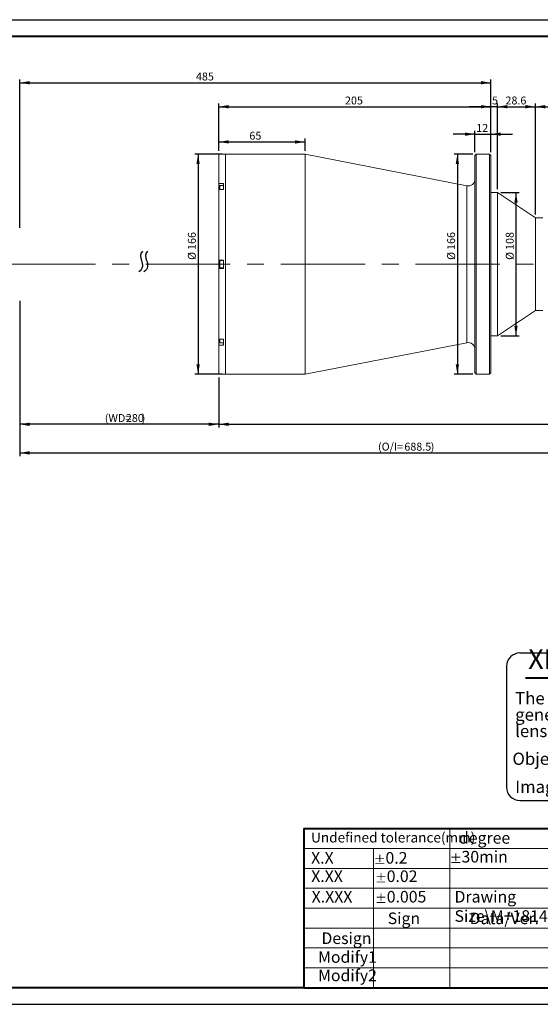
# Model space of a CAD drawing. Units: millimetres. Extents: x 0 to 446, y 0 to 297.
# Drawn here: x 149 to 306, y 0 to 297 of the extents above; entities that cross this region are included whole.
import ezdxf

# ---------------------------------------------------------------- set-up
doc = ezdxf.new("R2010")
doc.units = ezdxf.units.MM
doc.linetypes.add('CENTERX2', pattern=[20.32, 12.7, -2.54, 2.54, -2.54])
doc.layers.add('FORMAT', color=7, linetype='Continuous')
doc.styles.add('SLDTEXTSTYLE0', font='TXT', dxfattribs={"width": 0.7})
doc.styles.add('SLDTEXTSTYLE1', font='TXT', dxfattribs={"width": 0.663})
doc.styles.add('SLDTEXTSTYLE7', font='TXT', dxfattribs={"width": 0.7, "bigfont": 'bigfont'})
doc.dimstyles.new('SLDDIMSTYLE0', dxfattribs={"dimtxt": 2.728516, "dimasz": 3, "dimexe": 0, "dimexo": 0.0625, "dimgap": 0.682129, "dimtad": 1, "dimdec": 1, "dimlfac": 2.5, "dimrnd": 1e-09, "dimzin": 12, "dimdsep": 46, "dimtxsty": 'SLDTEXTSTYLE0', "dimsah": 1, "dimcen": 0.09, "dimadec": 0, "dimazin": 3, "dimtfac": 1, "dimtofl": 0, "dimtmove": 0, "dimatfit": 3, "dimfxl": 0, "dimfrac": 2, "dimtolj": 1, "dimtzin": 12, "dimarcsym": 0})
doc.dimstyles.new('SLDDIMSTYLE2', dxfattribs={"dimtxt": 2.728516, "dimasz": 3, "dimexe": 0, "dimexo": 0.0625, "dimgap": 0.682129, "dimtad": 1, "dimdec": 1, "dimlfac": 2.5, "dimrnd": 1e-09, "dimzin": 12, "dimdsep": 46, "dimtxsty": 'SLDTEXTSTYLE0', "dimsah": 1, "dimcen": 0.09, "dimadec": 0, "dimazin": 3, "dimtfac": 1, "dimtmove": 0, "dimatfit": 0, "dimfxl": 0, "dimfrac": 2, "dimtolj": 1, "dimtzin": 12, "dimarcsym": 0})

# ---------------------------------------------------------------- blocks, each defined once
blk = doc.blocks.new('SW_NOTE_0')
at = {"layer": 'FORMAT', "color": 0, "attachment_point": 1, "style": 'SLDTEXTSTYLE1'}
for s, insert, char_height in [('90° Steering', (0, 23.9), 18.521), ('option', (0, -0.8), 18.52)]:
    blk.add_mtext(s, dxfattribs=dict(at, insert=insert, char_height=char_height))
blk = doc.blocks.new('SW_NOTE_1')
at = {"layer": 'FORMAT', "color": 0, "char_height": 18.521, "attachment_point": 1, "style": 'SLDTEXTSTYLE1'}
for s, insert in [('The camera mount', (0, 23.9)), ('(M & P mount need', (0, -0.8)), ('specify BFL)', (6.9, -25.5))]:
    blk.add_mtext(s, dxfattribs=dict(at, insert=insert))
blk = doc.blocks.new('SW_NOTE_2')
at = {"layer": 'FORMAT', "color": 0, "attachment_point": 1, "style": 'SLDTEXTSTYLE1'}
for s, insert, char_height in [('The fourth', (0, 23.9), 18.52), ('generation', (0, -0.8), 18.52), ('lens of Canrill', (0, -25.5), 18.521)]:
    blk.add_mtext(s, dxfattribs=dict(at, insert=insert, char_height=char_height))
blk = doc.blocks.new('-EN')
at = {"layer": 'FORMAT'}
for p, q in [((1217.1, 548.6), (1699.2, 548.6)), ((1197.1, 528.6), (1197.1, 346)), ((1719.2, 528.6), (1719.2, 346)), ((1217.1, 326), (1699.2, 326))]:
    blk.add_line(p, q, dxfattribs=at)
at = {"layer": 'FORMAT', "color": 7, "lineweight": 40}
for p, q in [((1225.5, 511.2), (1330.8, 511.2)), ((1333.7, 511.2), (1383.6, 511.2)), ((1386.4, 511.2), (1419.3, 511.2)), ((1440.6, 510.9), (1558.9, 510.9)), ((1582.2, 510.9), (1696.2, 510.9))]:
    blk.add_line(p, q, dxfattribs=at)
at = {"layer": 'FORMAT', "color": 7}
for p, q in [((1278.1, 511.2), (1278.1, 490.6)), ((1364.2, 511.2), (1364.2, 386.6)), ((1402.9, 511.2), (1402.9, 345)), ((1499.7, 510.9), (1499.7, 470.1)), ((1639.2, 510.9), (1639.2, 396.1)), ((1364.2, 386.6), (1338.6, 386.6)), ((1402.9, 345), (1338.6, 345))]:
    blk.add_line(p, q, dxfattribs=at)
at = {"layer": 'FORMAT'}
for centre, start, end in [((1217.1, 528.6), 90, 180), ((1699.2, 528.6), 0, 90), ((1217.1, 346), 180, 270), ((1699.2, 346), 270, 0)]:
    blk.add_arc(centre, 20, start, end, dxfattribs=at)
at = {"layer": 'FORMAT', "color": 7}
for name, p in [('SW_NOTE_2', (1210, 465.7)), ('SW_NOTE_1', (1414.3, 451.5)), ('SW_NOTE_0', (1573.7, 369))]:
    blk.add_blockref(name, p, dxfattribs=at)
at = {"layer": 'FORMAT', "attachment_point": 1}
for s, insert, char_height, style in [('XF-PTLAAABB-C/F/P/M-(L90E)', (1229.6, 554.3), 30, 'SLDTEXTSTYLE0'), ('Object FOV', (1205.9, 398.3), 18.52, 'SLDTEXTSTYLE1'), ('Image FOV', (1210, 356.1), 18.52, 'SLDTEXTSTYLE1')]:
    blk.add_mtext(s, dxfattribs=dict(at, insert=insert, char_height=char_height, style=style))
blk = doc.blocks.new('SW_NOTE_6')
at = {"layer": 'FORMAT', "color": 0, "attachment_point": 1, "style": 'SLDTEXTSTYLE0'}
for s, insert, char_height in [('±', (0, 3.41), 2.65), ('30min', (3.53, 4.43), 3.5)]:
    blk.add_mtext(s, dxfattribs=dict(at, insert=insert, char_height=char_height))
blk = doc.blocks.new('SW_NOTE_7')
at = {"layer": 'FORMAT', "color": 0, "attachment_point": 1, "style": 'SLDTEXTSTYLE0'}
for s, insert, char_height in [('±', (0, 3.41), 2.65), ('0.005', (3.53, 4.43), 3.5)]:
    blk.add_mtext(s, dxfattribs=dict(at, insert=insert, char_height=char_height))
blk = doc.blocks.new('SW_NOTE_8')
at = {"layer": 'FORMAT', "color": 0, "attachment_point": 1, "style": 'SLDTEXTSTYLE0'}
for s, insert, char_height in [('±', (0, 3.41), 2.65), ('0.02', (3.53, 4.43), 3.5)]:
    blk.add_mtext(s, dxfattribs=dict(at, insert=insert, char_height=char_height))
blk = doc.blocks.new('SW_NOTE_9')
at = {"layer": 'FORMAT', "color": 0, "attachment_point": 1, "style": 'SLDTEXTSTYLE0'}
for s, insert, char_height in [('±', (0, 3.41), 2.65), ('0.2', (3.53, 4.43), 3.5)]:
    blk.add_mtext(s, dxfattribs=dict(at, insert=insert, char_height=char_height))
blk = doc.blocks.new('_D')
at = {"layer": 'FORMAT'}
for p, q in [((149.33, 212.23), (149.33, 173.96)), ((209.33, 189.06), (209.33, 173.96)), ((209.33, 174.96), (149.33, 174.96))]:
    blk.add_line(p, q, dxfattribs=at)
for points in [[(149.33, 174.96), (152.33, 174.46), (152.33, 175.46)], [(209.33, 174.96), (206.33, 175.46), (206.33, 174.46)]]:
    blk.add_solid(points, dxfattribs=at)
at = {"layer": 'FORMAT', "attachment_point": 1, "style": 'SLDTEXTSTYLE0'}
for s, insert, char_height in [('(WD=', (174.98, 178.03), 2.381), (')', (186.1, 178.03), 2.38), ('280', (181.33, 178.03), 2.381)]:
    blk.add_mtext(s, dxfattribs=dict(at, insert=insert, char_height=char_height))
blk = doc.blocks.new('_D_1')
at = {"layer": 'FORMAT'}
for p, q in [((149.33, 234.23), (149.33, 278.98)), ((149.33, 277.98), (291.33, 277.98)), ((291.33, 257.03), (291.33, 278.98))]:
    blk.add_line(p, q, dxfattribs=at)
for points in [[(149.33, 277.98), (152.33, 277.48), (152.33, 278.48)], [(291.33, 277.98), (288.33, 278.48), (288.33, 277.48)]]:
    blk.add_solid(points, dxfattribs=at)
at = {"layer": 'FORMAT', "insert": (202.46, 281.05), "char_height": 2.381, "attachment_point": 1, "style": 'SLDTEXTSTYLE0'}
blk.add_mtext('485', dxfattribs=at)
blk = doc.blocks.new('_D_3')
at = {"layer": 'FORMAT'}
for p, q in [((372.74, 219.92), (372.74, 165.33)), ((149.33, 212.23), (149.33, 165.33)), ((149.33, 166.33), (372.74, 166.33))]:
    blk.add_line(p, q, dxfattribs=at)
for points in [[(149.33, 166.33), (152.33, 165.83), (152.33, 166.83)], [(372.74, 166.33), (369.74, 166.83), (369.74, 165.83)]]:
    blk.add_solid(points, dxfattribs=at)
at = {"layer": 'FORMAT', "attachment_point": 1, "style": 'SLDTEXTSTYLE0'}
for s, insert, char_height in [('(O/I=', (257.33, 169.4), 2.381), ('688.5', (265.27, 169.4), 2.381), (')', (273.21, 169.4), 2.38)]:
    blk.add_mtext(s, dxfattribs=dict(at, insert=insert, char_height=char_height))
blk = doc.blocks.new('_D_4')
at = {"layer": 'FORMAT'}
for p, q in [((210.33, 256.43), (202.1, 256.43)), ((203.1, 256.43), (203.1, 190.03)), ((210.33, 190.03), (202.1, 190.03))]:
    blk.add_line(p, q, dxfattribs=at)
for points in [[(203.1, 256.43), (202.6, 253.43), (203.6, 253.43)], [(203.1, 190.03), (203.6, 193.03), (202.6, 193.03)]]:
    blk.add_solid(points, dxfattribs=at)
at = {"layer": 'FORMAT', "char_height": 2.381, "attachment_point": 1, "rotation": 90, "style": 'SLDTEXTSTYLE0'}
for s, insert in [('166', (200.03, 227.55)), ('%%c', (200.03, 224.54))]:
    blk.add_mtext(s, dxfattribs=dict(at, insert=insert))
blk = doc.blocks.new('_D_5')
at = {"layer": 'FORMAT'}
for p, q in [((209.33, 257.41), (209.33, 261.13)), ((209.33, 260.13), (235.33, 260.13)), ((235.33, 257.43), (235.33, 261.13))]:
    blk.add_line(p, q, dxfattribs=at)
for points in [[(209.33, 260.13), (212.33, 259.63), (212.33, 260.63)], [(235.33, 260.13), (232.33, 260.63), (232.33, 259.63)]]:
    blk.add_solid(points, dxfattribs=at)
at = {"layer": 'FORMAT', "insert": (218.57, 263.2), "char_height": 2.381, "attachment_point": 1, "style": 'SLDTEXTSTYLE0'}
blk.add_mtext('65', dxfattribs=at)
blk = doc.blocks.new('_D_6')
at = {"layer": 'FORMAT'}
for p, q in [((209.33, 257.41), (209.33, 271.75)), ((209.33, 270.75), (291.33, 270.75)), ((291.33, 257.03), (291.33, 271.75))]:
    blk.add_line(p, q, dxfattribs=at)
for points in [[(209.33, 270.75), (212.33, 270.25), (212.33, 271.25)], [(291.33, 270.75), (288.33, 271.25), (288.33, 270.25)]]:
    blk.add_solid(points, dxfattribs=at)
at = {"layer": 'FORMAT', "insert": (247.38, 273.82), "char_height": 2.381, "attachment_point": 1, "style": 'SLDTEXTSTYLE0'}
blk.add_mtext('205', dxfattribs=at)
blk = doc.blocks.new('_D_7')
at = {"layer": 'FORMAT'}
for p, q in [((285.93, 256.43), (280.25, 256.43)), ((281.25, 256.43), (281.25, 190.03)), ((285.93, 190.03), (280.25, 190.03))]:
    blk.add_line(p, q, dxfattribs=at)
for points in [[(281.25, 256.43), (280.75, 253.43), (281.75, 253.43)], [(281.25, 190.03), (281.75, 193.03), (280.75, 193.03)]]:
    blk.add_solid(points, dxfattribs=at)
at = {"layer": 'FORMAT', "char_height": 2.381, "attachment_point": 1, "rotation": 90, "style": 'SLDTEXTSTYLE0'}
for s, insert in [('166', (278.18, 227.55)), ('%%c', (278.18, 224.54))]:
    blk.add_mtext(s, dxfattribs=dict(at, insert=insert))
blk = doc.blocks.new('_D_8')
at = {"layer": 'FORMAT'}
for p, q in [((286.53, 262.47), (280.03, 262.47)), ((286.53, 257.03), (286.53, 263.47)), ((286.53, 262.47), (291.33, 262.47)), ((291.33, 257.03), (291.33, 263.47)), ((291.33, 262.47), (297.83, 262.47))]:
    blk.add_line(p, q, dxfattribs=at)
for points in [[(286.53, 262.47), (283.53, 262.97), (283.53, 261.97)], [(291.33, 262.47), (294.33, 261.97), (294.33, 262.97)]]:
    blk.add_solid(points, dxfattribs=at)
at = {"layer": 'FORMAT', "insert": (286.93, 265.54), "char_height": 2.381, "attachment_point": 1, "style": 'SLDTEXTSTYLE0'}
blk.add_mtext('12', dxfattribs=at)
blk = doc.blocks.new('_D_9')
at = {"layer": 'FORMAT'}
for p, q in [((291.33, 270.75), (284.83, 270.75)), ((291.33, 257.03), (291.33, 271.75)), ((293.33, 270.75), (291.33, 270.75)), ((293.33, 245.83), (293.33, 271.75)), ((293.33, 270.75), (299.83, 270.75))]:
    blk.add_line(p, q, dxfattribs=at)
for points in [[(291.33, 270.75), (288.33, 271.25), (288.33, 270.25)], [(293.33, 270.75), (296.33, 270.25), (296.33, 271.25)]]:
    blk.add_solid(points, dxfattribs=at)
at = {"layer": 'FORMAT', "insert": (291.72, 273.82), "char_height": 2.38, "attachment_point": 1, "style": 'SLDTEXTSTYLE0'}
blk.add_mtext('5', dxfattribs=at)
blk = doc.blocks.new('_D_10')
at = {"layer": 'FORMAT'}
for p, q in [((293.33, 245.83), (293.33, 271.75)), ((293.33, 270.75), (304.78, 270.75)), ((304.78, 238.23), (304.78, 271.75))]:
    blk.add_line(p, q, dxfattribs=at)
for points in [[(293.33, 270.75), (296.33, 270.25), (296.33, 271.25)], [(304.78, 270.75), (301.78, 271.25), (301.78, 270.25)]]:
    blk.add_solid(points, dxfattribs=at)
at = {"layer": 'FORMAT', "insert": (295.74, 273.82), "char_height": 2.381, "attachment_point": 1, "style": 'SLDTEXTSTYLE0'}
blk.add_mtext('28.6', dxfattribs=at)
blk = doc.blocks.new('_D_11')
at = {"layer": 'FORMAT'}
for p, q in [((294.33, 244.83), (299.92, 244.83)), ((298.92, 244.83), (298.92, 201.63)), ((294.33, 201.63), (299.92, 201.63))]:
    blk.add_line(p, q, dxfattribs=at)
for points in [[(298.92, 244.83), (298.42, 241.83), (299.42, 241.83)], [(298.92, 201.63), (299.42, 204.63), (298.42, 204.63)]]:
    blk.add_solid(points, dxfattribs=at)
at = {"layer": 'FORMAT', "char_height": 2.381, "attachment_point": 1, "rotation": 90, "style": 'SLDTEXTSTYLE0'}
for s, insert in [('108', (295.85, 227.55)), ('%%c', (295.85, 224.54))]:
    blk.add_mtext(s, dxfattribs=dict(at, insert=insert))
blk = doc.blocks.new('_D_12')
at = {"layer": 'FORMAT'}
for p, q in [((304.78, 238.23), (304.78, 271.75)), ((304.78, 270.75), (339.05, 270.75)), ((339.05, 237.43), (339.05, 271.75))]:
    blk.add_line(p, q, dxfattribs=at)
for points in [[(304.78, 270.75), (307.78, 270.25), (307.78, 271.25)], [(339.05, 270.75), (336.05, 271.25), (336.05, 270.25)]]:
    blk.add_solid(points, dxfattribs=at)
at = {"layer": 'FORMAT', "insert": (316.17, 273.82), "char_height": 2.381, "attachment_point": 1, "style": 'SLDTEXTSTYLE0'}
blk.add_mtext('85.7', dxfattribs=at)
blk = doc.blocks.new('_D_16')
at = {"layer": 'FORMAT'}
for p, q in [((365.73, 213.03), (365.73, 173.96)), ((209.33, 189.06), (209.33, 173.96)), ((209.33, 174.96), (365.73, 174.96))]:
    blk.add_line(p, q, dxfattribs=at)
for points in [[(209.33, 174.96), (212.33, 174.46), (212.33, 175.46)], [(365.73, 174.96), (362.73, 175.46), (362.73, 174.46)]]:
    blk.add_solid(points, dxfattribs=at)
at = {"layer": 'FORMAT', "insert": (311.71, 178.03), "char_height": 2.381, "attachment_point": 1, "style": 'SLDTEXTSTYLE0'}
blk.add_mtext('391', dxfattribs=at)

msp = doc.modelspace()

# ---------------------------------------------------------------- linework, layer by layer
at = {"color": 7, "linetype": 'Continuous', "lineweight": 15}
for p, q in [((210.7331536, 256.40740567), (209.3331536, 256.40740567)), ((209.3331536, 247.59567723), (209.3331536, 256.40740567)), ((211.3331536, 256.43208955), (210.7331536, 256.43208955)), ((210.7331536, 256.40740567), (210.7331536, 256.43208955)), ((235.3331536, 256.43208955), (211.3331536, 256.43208955)), ((211.3331536, 223.23208955), (211.3331536, 256.43208955)), ((284.14977257, 246.89759366), (235.3331536, 256.43208955)), ((235.3331536, 223.23208955), (235.3331536, 256.43208955)), ((286.9331536, 256.43208955), (286.5331536, 256.03208955)), ((286.5331536, 190.43208955), (286.5331536, 256.03208955)), ((290.9331536, 256.43208955), (286.9331536, 256.43208955)), ((286.9331536, 256.43208955), (286.9331536, 190.03208955)), ((291.3331536, 256.03208955), (290.9331536, 256.43208955)), ((290.9331536, 223.23208955), (290.9331536, 256.43208955)), ((291.3331536, 256.03208955), (291.3331536, 223.23208955)), ((209.3331536, 247.59567723), (210.7331536, 247.59567723)), ((209.3331536, 247.59567723), (209.3331536, 246.76460323)), ((209.3331536, 246.76460323), (209.3331536, 245.78548387)), ((209.6531536, 246.95950655), (209.5331536, 246.83950655)), ((209.5331536, 245.78548387), (209.5331536, 246.83950655)), ((210.7331536, 246.95950655), (209.6531536, 246.95950655)), ((209.6531536, 245.78548387), (209.6531536, 246.95950655)), ((210.7331536, 245.78548387), (210.7331536, 247.59567723)), ((209.3331536, 224.51208955), (209.3331536, 245.78548387)), ((210.7331536, 245.78548387), (209.3331536, 245.78548387)), ((293.3331536, 244.83208955), (291.3331536, 244.83208955)), ((304.7827536, 237.23208955), (293.3331536, 244.83208955)), ((293.3331536, 237.30589756), (293.3331536, 244.83208955)), ((293.3331536, 201.63208955), (293.3331536, 237.30589756)), ((306.9827536, 237.23208955), (304.7827536, 237.23208955)), ((304.7827536, 232.35400215), (304.7827536, 237.23208955)), ((304.7827536, 209.23208955), (304.7827536, 232.35400215)), ((209.3331536, 224.51208955), (210.7331536, 224.51208955)), ((209.3331536, 224.51208955), (209.3331536, 221.95208955)), ((209.6531536, 224.33208955), (209.5331536, 224.21208955)), ((209.5331536, 222.25208955), (209.5331536, 224.21208955)), ((210.7331536, 224.33208955), (209.6531536, 224.33208955)), ((209.6531536, 222.13208955), (209.6531536, 224.33208955)), ((210.7331536, 221.95208955), (210.7331536, 224.51208955)), ((211.3331536, 190.03208955), (211.3331536, 223.23208955)), ((235.3331536, 190.03208955), (235.3331536, 223.23208955)), ((290.9331536, 190.03208955), (290.9331536, 223.23208955)), ((291.3331536, 223.23208955), (291.3331536, 190.43208955)), ((209.3331536, 200.67869523), (209.3331536, 221.95208955)), ((210.7331536, 221.95208955), (209.3331536, 221.95208955)), ((209.5331536, 222.25208955), (209.6531536, 222.13208955)), ((209.6531536, 222.13208955), (210.7331536, 222.13208955)), ((293.3331536, 201.63208955), (304.7827536, 209.23208955)), ((304.7827536, 209.23208955), (306.9827536, 209.23208955)), ((209.3331536, 200.67869523), (210.7331536, 200.67869523)), ((209.3331536, 200.67869523), (209.3331536, 199.69957587)), ((209.3331536, 199.69957587), (209.3331536, 198.86850187)), ((209.5331536, 199.62467255), (209.5331536, 200.67869523)), ((209.5331536, 199.62467255), (209.6531536, 199.50467255)), ((209.6531536, 199.50467255), (209.6531536, 200.67869523)), ((209.6531536, 199.50467255), (210.7331536, 199.50467255)), ((210.7331536, 198.86850187), (210.7331536, 200.67869523)), ((235.3331536, 190.03208955), (284.14977257, 199.56658544)), ((291.3331536, 201.63208955), (293.3331536, 201.63208955)), ((209.3331536, 190.05677342), (209.3331536, 198.86850187)), ((210.7331536, 198.86850187), (209.3331536, 198.86850187)), ((286.5331536, 190.43208955), (286.9331536, 190.03208955)), ((290.9331536, 190.03208955), (291.3331536, 190.43208955)), ((209.3331536, 190.05677342), (210.7331536, 190.05677342)), ((210.7331536, 190.03208955), (210.7331536, 190.05677342)), ((210.7331536, 190.03208955), (211.3331536, 190.03208955)), ((211.3331536, 190.03208955), (235.3331536, 190.03208955)), ((286.9331536, 190.03208955), (290.9331536, 190.03208955))]:
    msp.add_line(p, q, dxfattribs=at)
at = {"color": 8, "linetype": 'Continuous', "lineweight": 15}
for p, q in [((209.5331536, 246.76460323), (209.3331536, 246.76460323)), ((284.14977257, 223.23208955), (284.14977257, 246.89759366)), ((284.14977257, 199.56658544), (284.14977257, 223.23208955)), ((209.5331536, 199.69957587), (209.3331536, 199.69957587))]:
    msp.add_line(p, q, dxfattribs=at)
at = {"color": 7, "linetype": 'Continuous', "lineweight": 15}
for centre, start, end in [((284.5331536, 248.8605045), 258.9485429733, 0), ((284.5331536, 197.6036746), 0, 101.0514570267)]:
    msp.add_arc(centre, 2, start, end, dxfattribs=at)
at = {"layer": 'FORMAT'}
for p, q in [((0, 297), (420, 297)), ((0, 0), (420, 0))]:
    msp.add_line(p, q, dxfattribs=at)
at = {"layer": 'FORMAT', "color": 7, "lineweight": 40}
for p, q in [((25, 292), (415, 292)), ((235, 53), (415, 53)), ((235, 5), (415, 5))]:
    msp.add_line(p, q, dxfattribs=at)
at = {"layer": 'FORMAT', "linetype": 'CENTERX2', "lineweight": 0, "ltscale": 2}
msp.add_line((146.7501025, 223.23208955), (378.56794058, 223.23208955), dxfattribs=at)
at = {"layer": 'FORMAT', "lineweight": 40}
for p, q in [((235, 53), (235, 5)), ((235, 5), (25, 5))]:
    msp.add_line(p, q, dxfattribs=at)
at = {"layer": 'FORMAT', "lineweight": 0}
for p, q in [((279, 53), (279, 5)), ((235, 47), (415, 47)), ((256, 47), (256, 5)), ((235, 41), (415, 41)), ((235, 35), (415, 35)), ((235, 29), (415, 29)), ((415, 23), (235, 23)), ((235, 17), (415, 17)), ((235, 11), (364.1876392, 11))]:
    msp.add_line(p, q, dxfattribs=at)
at = {"layer": 'FORMAT'}
for points in [[(186.3124004, 227.14400538), (185.3351292, 226.26188576), (186.32909401, 224.16925775), (186.59772779, 221.78634051), (185.20913753, 220.92328053)], [(187.83999513, 227.14400538), (186.86272394, 226.26188576), (187.85668875, 224.16925775), (188.12532252, 221.78634051), (186.73673227, 220.92328053)]]:
    msp.add_open_spline(points, degree=3, knots=[0, 0, 0, 0, 0.431449675, 1, 1, 1, 1], dxfattribs=at)

# ---------------------------------------------------------------- block references
at = {"layer": 'FORMAT', "xscale": 0.2, "yscale": 0.2, "zscale": 0.2}
msp.add_blockref('-EN', (56.67423191, -3.74169585), dxfattribs=at)
at = {"layer": 'FORMAT'}
for name, p in [('SW_NOTE_9', (256.05633274, 41.48956066)), ('SW_NOTE_6', (278.97756259, 41.84307037)), ('SW_NOTE_8', (256.42177665, 35.95732009)), ('SW_NOTE_7', (256.43458413, 29.77235155))]:
    msp.add_blockref(name, p, dxfattribs=at)

# ---------------------------------------------------------------- texts
at = {"color": 7, "linetype": 'Continuous', "lineweight": 0, "insert": (237.1706271, 45.92255547), "char_height": 3.5, "attachment_point": 1, "style": 'SLDTEXTSTYLE0'}
msp.add_mtext('X.X', dxfattribs=at)
at = {"layer": 'FORMAT', "attachment_point": 1}
for s, insert, char_height, style in [('Undefined tolerance(mm)', (237.1706271, 51.80944401), 3, 'SLDTEXTSTYLE0'), ('degree', (281.73588424, 51.95397785), 3.5, 'SLDTEXTSTYLE0'), ('X.XX', (237.20400549, 40.3903149), 3.5, 'SLDTEXTSTYLE0'), ('X.XXX', (237.3331645, 34.20534636), 3.5, 'SLDTEXTSTYLE0'), ('Drawing Size\\M+18146A3', (280.40285721, 34.20534636), 3.5, 'SLDTEXTSTYLE7'), ('Sign', (260.25843639, 27.68281634), 3.5, 'SLDTEXTSTYLE0'), ('Data/Ver.', (284.9548657, 27.68281634), 3.5, 'SLDTEXTSTYLE0'), ('Modify1', (239.26695437, 16.01650209), 3.5, 'SLDTEXTSTYLE0')]:
    msp.add_mtext(s, dxfattribs=dict(at, insert=insert, char_height=char_height, style=style))
at = {"layer": 'FORMAT', "color": 7, "char_height": 3.5, "attachment_point": 1, "style": 'SLDTEXTSTYLE0'}
for s, insert in [('Design', (240.285357, 21.68281634)), ('Modify2', (239.26695437, 10.47437376))]:
    msp.add_mtext(s, dxfattribs=dict(at, insert=insert))

# ---------------------------------------------------------------- dimensions: what is measured, and where the dimension line sits
at = {"layer": 'FORMAT'}
for base, p1, p2, dimstyle, picture, middle in [((291.3331536, 277.97706468), (149.3331536, 233.23208955), (291.3331536, 256.03208955), 'SLDDIMSTYLE0', '_D_1', (204.84520028, 277.97706468)), ((291.3331536, 270.75215212), (209.3331536, 256.40740567), (291.3331536, 256.03208955), 'SLDDIMSTYLE0', '_D_6', (249.76224573, 270.75215212)), ((291.3331536, 270.75215212), (293.3331536, 244.83208955), (291.3331536, 256.03208955), 'SLDDIMSTYLE2', '_D_9', (292.51534351, 270.75215212)), ((304.7827536, 270.75215212), (293.3331536, 244.83208955), (304.7827536, 237.23208955), 'SLDDIMSTYLE0', '_D_10', (298.91794957, 270.75215212)), ((339.0467536, 270.75215212), (304.7827536, 237.23208955), (339.0467536, 236.43208955), 'SLDDIMSTYLE0', '_D_12', (319.34051857, 270.75215212)), ((291.3331536, 262.47408303), (286.5331536, 256.03208955), (291.3331536, 256.03208955), 'SLDDIMSTYLE2', '_D_8', (288.51808118, 262.47408303)), ((235.3331536, 260.1338379), (209.3331536, 256.40740567), (235.3331536, 256.43208955), 'SLDDIMSTYLE0', '_D_5', (220.15319895, 260.1338379)), ((365.7267536, 174.95876815), (209.3331536, 190.05677342), (365.7267536, 214.03208955), 'SLDDIMSTYLE0', '_D_16', (314.09365317, 174.95876815))]:
    dim = msp.add_linear_dim(base=base, p1=p1, p2=p2, dimstyle=dimstyle, dxfattribs=at)
    dim.commit()
    dim.dimension.update_dxf_attribs({"geometry": picture, "text_midpoint": middle, "dimtype": 160})
for base, p1, p2, picture, middle in [((203.09942722, 190.03208955), (211.3331536, 256.43208955), (211.3331536, 190.03208955), '_D_4', (203.09942722, 228.42706199)), ((281.24810084, 190.03208955), (286.9331536, 256.43208955), (286.9331536, 190.03208955), '_D_7', (281.24810084, 228.42706199)), ((298.91794957, 201.63208955), (293.3331536, 244.83208955), (293.3331536, 201.63208955), '_D_11', (298.91794957, 228.42706199))]:
    dim = msp.add_linear_dim(base=base, p1=p1, p2=p2, angle=90, text='%%c<>', dimstyle='SLDDIMSTYLE0', dxfattribs=at)
    dim.commit()
    dim.dimension.update_dxf_attribs({"geometry": picture, "text_midpoint": middle, "dimtype": 160})
for base, p1, p2, text, picture, middle in [((372.7371536, 166.3300254), (149.3331536, 213.23208955), (372.7371536, 220.92328053), '(O/I=<>)', '_D_3', (266.06323349, 166.3300254)), ((149.3331536, 174.95876815), (209.3331536, 190.05677342), (149.3331536, 213.23208955), '(WD=<>)', '_D', (181.3331536, 174.95876815))]:
    dim = msp.add_linear_dim(base=base, p1=p1, p2=p2, text=text, dimstyle='SLDDIMSTYLE0', dxfattribs=at)
    dim.commit()
    dim.dimension.update_dxf_attribs({"geometry": picture, "text_midpoint": middle, "dimtype": 160})

doc.saveas('drawing.dxf')
